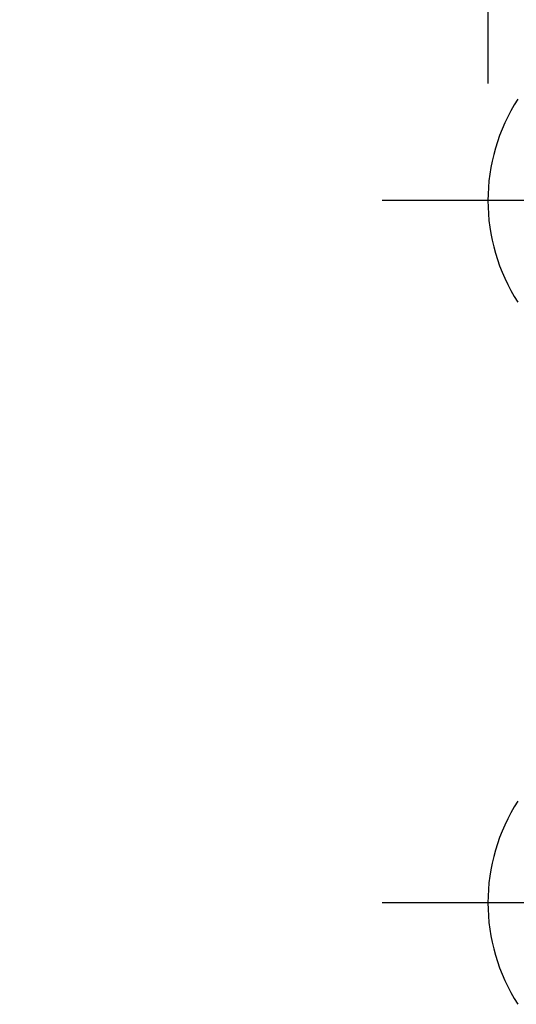
# Model space of a CAD drawing. Extents: x 253 to 9032, y 651 to 6447.
# Drawn here: x 555 to 661, y 5270 to 5480 of the extents above; entities that cross this region are included whole.
import ezdxf

# ---------------------------------------------------------------- set-up
doc = ezdxf.new("R2010")
doc.units = 0
doc.header["$LTSCALE"] = 250
doc.header["$PDMODE"] = 33
doc.header["$PDSIZE"] = 5
doc.linetypes.add('CENTER', pattern=[2, 1.25, -0.25, 0.25, -0.25])
doc.layers.get('DEFPOINTS').update_dxf_attribs({"linetype": 'CONTINUOUS'})
for name, color, linetype in [('CENTER', 3, 'CENTER'), ('SJC', 1, 'CONTINUOUS'), ('SUNPOU', 4, 'CONTINUOUS')]:
    doc.layers.add(name, color=color, linetype=linetype)
doc.styles.add('EXT08', font='ROMANS', dxfattribs={"width": 0.8, "bigfont": 'EXTFONT'})
doc.dimstyles.get("Standard").update_dxf_attribs({"dimscale": 25, "dimtxt": 3, "dimasz": 2, "dimexe": 1, "dimexo": 1, "dimgap": 1.2, "dimtad": 1, "dimcen": 0.09, "dimazin": 3, "dimtfac": 1, "dimtmove": 0, "dimatfit": 3})

# ---------------------------------------------------------------- blocks, each defined once
blk = doc.blocks.new('*D0')
at = {"layer": 'DEFPOINTS', "color": 0}
for p in [(655.14, 6000.77), (767.13, 5509.27), (655.14, 5441.46)]:
    blk.add_point(p, dxfattribs=at)
at = {"layer": 'SUNPOU'}
for p, q in [((655.14, 5466.46), (655.14, 6025.77)), ((767.13, 5534.27), (767.13, 6025.77)), ((605.14, 6000.77), (555.14, 6000.77)), ((767.13, 6000.77), (655.14, 6000.77)), ((817.13, 6000.77), (867.13, 6000.77))]:
    blk.add_line(p, q, dxfattribs=at)
for points in [[(605.14, 6009.11), (605.14, 5992.44), (655.14, 6000.77)], [(817.13, 6009.11), (817.13, 5992.44), (767.13, 6000.77)]]:
    blk.add_solid(points, dxfattribs=at)
at = {"layer": 'SUNPOU', "style": 'EXT08'}
blk.add_text('112', height=75, dxfattribs=at).set_placement((563.15, 5950.37))

msp = doc.modelspace()

# ---------------------------------------------------------------- linework, layer by layer
at = {"layer": 'CENTER'}
for p, q in [((5196.91, 5441.457), (632.543, 5441.457)), ((5196.91, 5291.457), (632.543, 5291.457))]:
    msp.add_line(p, q, dxfattribs=at)
at = {"layer": 'SJC'}
for centre in [(695.125, 5441.457), (695.125, 5291.457)]:
    msp.add_arc(centre, 40, 147.12165, 212.87835, dxfattribs=at)

# ---------------------------------------------------------------- dimensions: what is measured, and where the dimension line sits
at = {"layer": 'SUNPOU'}
dim = msp.add_linear_dim(base=(655.14, 6000.772), p1=(767.125, 5509.274), p2=(655.14, 5441.457), dimstyle='Standard', override={"dimscale": 25, "dimtxt": 3, "dimasz": 2, "dimexe": 1, "dimexo": 1, "dimgap": 1.2, "dimtad": 1, "dimtih": 0, "dimtoh": 0, "dimdec": 0, "dimzin": 8, "dimclrd": 256, "dimclre": 256, "dimclrt": 256, "dimaunit": 1, "dimtofl": 1, "dimtmove": 2}, dxfattribs=at)
dim.commit()
dim.dimension.update_dxf_attribs({"geometry": '*D0', "text_midpoint": (713.152, 6083.116), "dimtype": 128})

doc.saveas('drawing.dxf')
